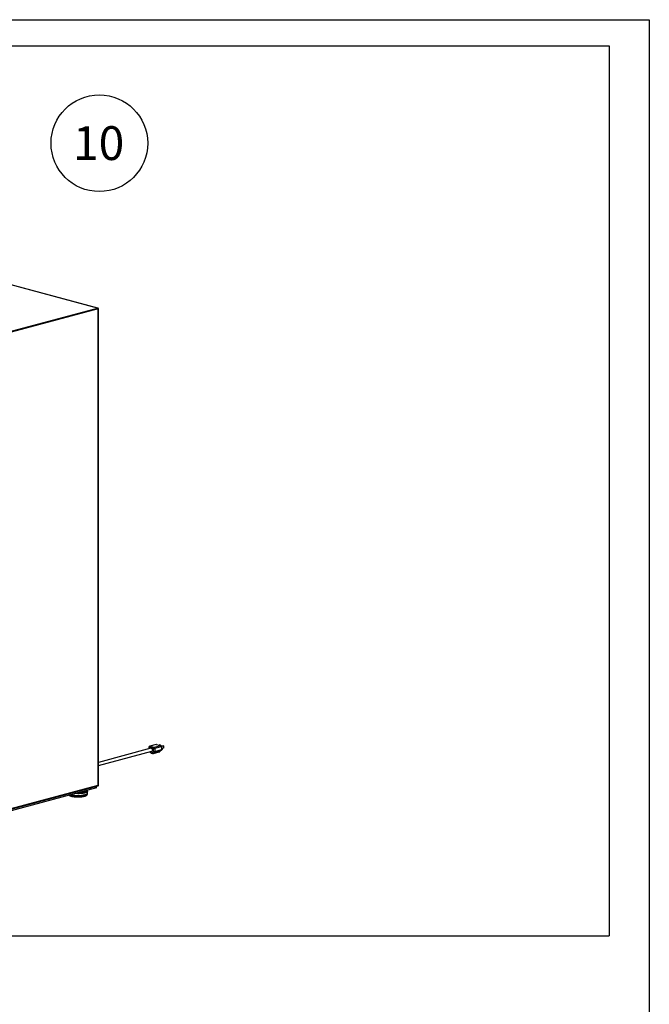
# Paper-space layout 'Sheet2' of a CAD drawing. Units: inches. Extents: x 0.3 to 10.6, y 0.4 to 8.2.
# Drawn here: x 8.6 to 10.6, y 5.2 to 8.2 of the extents above; entities that cross this region are included whole.
import ezdxf

# ---------------------------------------------------------------- set-up
doc = ezdxf.new("R2010")
doc.units = ezdxf.units.IN
doc.header["$MEASUREMENT"] = 0
doc.layers.add('REF00BDR', color=5, linetype='Continuous')
doc.layers.add('SLD-0', color=179, linetype='Continuous')
doc.styles.add('SLDTEXTSTYLE1', font='TXT', dxfattribs={"width": 0.75})

# ---------------------------------------------------------------- blocks, each defined once
blk = doc.blocks.new('SW_NOTE_0_20')
at = {"layer": 'SLD-0', "color": 0}
blk.add_circle((0.077, 0.0819), 0.149, dxfattribs=at)
at = {"layer": 'SLD-0', "color": 0, "insert": (0.0749, 0.1343), "char_height": 0.10417, "attachment_point": 2, "style": 'SLDTEXTSTYLE1'}
blk.add_mtext('10', dxfattribs=at)

psp = doc.layouts.new('Sheet2')

# ---------------------------------------------------------------- linework, layer by layer
at = {"color": 7, "linetype": 'Continuous', "lineweight": 25}
for p, q in [((8.8694, 7.3387), (7.5559, 7.6906)), ((8.87, 7.3387), (7.5566, 7.6906)), ((8.484, 7.2354), (8.8694, 7.3387)), ((8.8712, 7.3358), (8.4858, 7.2325)), ((8.8712, 5.8668), (8.8712, 7.3358)), ((8.8719, 5.8656), (8.8719, 7.3363)), ((9.0278, 5.9847), (9.0278, 5.9792)), ((9.042, 5.9806), (9.0287, 5.9841)), ((9.05, 5.9931), (9.0301, 5.9878)), ((9.0508, 5.9931), (9.0309, 5.9877)), ((9.0309, 5.9877), (9.0442, 5.9842)), ((9.0442, 5.9842), (9.0641, 5.9895)), ((9.0663, 5.9859), (9.0464, 5.9806)), ((9.0508, 5.9931), (9.0641, 5.9895)), ((9.0617, 5.9914), (9.0594, 5.9908)), ((9.0626, 5.9911), (9.0604, 5.9905)), ((9.0617, 5.9914), (9.0626, 5.9911)), ((9.0626, 5.9911), (9.0626, 5.9899)), ((9.0717, 5.9887), (9.0661, 5.9872)), ((9.0726, 5.9884), (9.0662, 5.9867)), ((9.0663, 5.9859), (9.0663, 5.9767)), ((9.0726, 5.9817), (9.0663, 5.98)), ((9.0717, 5.9887), (9.0726, 5.9884)), ((9.0726, 5.9884), (9.0726, 5.9817)), ((9.0341, 5.9809), (8.8719, 5.9374)), ((8.8719, 5.9277), (9.0366, 5.9718)), ((9.0307, 5.9702), (9.0325, 5.9676)), ((9.0329, 5.9687), (9.0378, 5.9674)), ((9.0343, 5.9663), (9.0392, 5.965)), ((9.0378, 5.9674), (9.042, 5.9714)), ((9.0408, 5.965), (9.0607, 5.9703)), ((9.0415, 5.9653), (9.0614, 5.9707)), ((9.0457, 5.9694), (9.0415, 5.9653)), ((9.042, 5.9714), (9.042, 5.9806)), ((9.0656, 5.9747), (9.0457, 5.9694)), ((9.0464, 5.9806), (9.0464, 5.9714)), ((9.0464, 5.9714), (9.0663, 5.9767)), ((9.0656, 5.9747), (9.0614, 5.9707)), ((9.0667, 5.98), (9.0663, 5.9799)), ((9.0663, 5.9762), (9.0676, 5.9766)), ((8.483, 5.7612), (8.8717, 5.8653)), ((8.4858, 5.7636), (8.8712, 5.8668)), ((8.8663, 5.8589), (8.8663, 5.8639)), ((8.8663, 5.8589), (8.484, 5.7565)), ((8.838, 5.8398), (8.838, 5.842)), ((8.8385, 5.8434), (8.8385, 5.8489))]:
    psp.add_line(p, q, dxfattribs=at)
at = {"color": 8, "linetype": 'Continuous', "lineweight": 25}
for p, q in [((9.0287, 5.9841), (9.0287, 5.9794)), ((9.0317, 5.9705), (9.0329, 5.9687))]:
    psp.add_line(p, q, dxfattribs=at)
at = {"color": 8, "linetype": 'Continuous', "lineweight": 25, "flags": 128}
for points in [[(8.8694, 7.3387), (8.8697, 7.3387), (8.87, 7.3387)], [(9.0309, 5.9877), (9.0305, 5.9878), (9.0301, 5.9878)], [(8.7825, 5.8364), (8.7834, 5.836), (8.7851, 5.8353), (8.7871, 5.8346), (8.7894, 5.834), (8.7919, 5.8334), (8.7946, 5.833), (8.7975, 5.8326), (8.8005, 5.8323), (8.8037, 5.8321), (8.8068, 5.832), (8.8101, 5.832), (8.8133, 5.8321), (8.8164, 5.8322), (8.8195, 5.8325), (8.8224, 5.8329), (8.8252, 5.8333), (8.8277, 5.8338), (8.8301, 5.8344), (8.8321, 5.8351), (8.8339, 5.8358), (8.8354, 5.8366), (8.8366, 5.8374), (8.8374, 5.8382), (8.8379, 5.839), (8.838, 5.8398)], [(8.8385, 5.849), (8.8384, 5.8483), (8.838, 5.8475), (8.8372, 5.8466), (8.8361, 5.8458), (8.8347, 5.845), (8.833, 5.8443), (8.831, 5.8436), (8.8287, 5.843), (8.8262, 5.8425), (8.8235, 5.842), (8.8206, 5.8416), (8.8176, 5.8413), (8.8144, 5.8411), (8.8113, 5.841), (8.8081, 5.841), (8.8048, 5.8411), (8.8017, 5.8412), (8.8007, 5.8413)], [(8.8111, 5.8441), (8.8123, 5.8441), (8.8154, 5.8443), (8.8184, 5.8445), (8.8212, 5.8449), (8.8239, 5.8453), (8.8264, 5.8458), (8.8286, 5.8464), (8.8306, 5.847), (8.8323, 5.8477), (8.8337, 5.8484), (8.8348, 5.8492), (8.8356, 5.85), (8.8359, 5.8508)]]:
    psp.add_lwpolyline(points, dxfattribs=at)
at = {"color": 7, "linetype": 'Continuous', "lineweight": 25, "flags": 128}
for points in [[(9.05, 5.9931), (9.0504, 5.9931), (9.0508, 5.9931)], [(9.0341, 5.9809), (9.0347, 5.9809), (9.0356, 5.9808), (9.0365, 5.9803), (9.0373, 5.9795), (9.0379, 5.9785), (9.0384, 5.9773), (9.0386, 5.9761), (9.0386, 5.9749), (9.0384, 5.9737), (9.0379, 5.9728), (9.0373, 5.9721), (9.0366, 5.9718)], [(9.0667, 5.98), (9.0672, 5.98), (9.0677, 5.9798), (9.0681, 5.9793), (9.0683, 5.9787), (9.0684, 5.978), (9.0683, 5.9773), (9.0681, 5.9769), (9.0677, 5.9766), (9.0676, 5.9766)], [(8.7877, 5.8378), (8.7879, 5.8378), (8.7903, 5.8372), (8.7929, 5.8367), (8.7957, 5.8363), (8.7986, 5.8359), (8.8017, 5.8357), (8.8048, 5.8355), (8.8081, 5.8355), (8.8113, 5.8355), (8.8144, 5.8356), (8.8176, 5.8358), (8.8206, 5.8361), (8.8235, 5.8365), (8.8262, 5.8369), (8.8287, 5.8375), (8.831, 5.8381), (8.833, 5.8388), (8.8347, 5.8395), (8.8361, 5.8403), (8.8372, 5.8411), (8.838, 5.8419), (8.8384, 5.8428), (8.8385, 5.8434)]]:
    psp.add_lwpolyline(points, dxfattribs=at)
at = {"color": 7, "linetype": 'Continuous', "lineweight": 25}
for centre, radius, start, end in [((8.8682, 7.336), 0.00296, 356.6365, 66.4081), ((8.8694, 7.3363), 0.0025, 0, 75.002), ((9.0309, 5.9847), 0.00313, 104.998, 180), ((9.0324, 5.9844), 0.00369, 113.5919, 183.3635), ((9.0457, 5.9808), 0.00369, 113.5919, 183.3635), ((9.0427, 5.9808), 0.00369, 356.6365, 66.4081), ((9.0626, 5.9861), 0.00369, 356.6365, 66.4081), ((9.0351, 5.9693), 0.00312, 213.6967, 255.002), ((9.0411, 5.969), 0.00366, 205.8818, 276.3042), ((9.04, 5.968), 0.00313, 255.002, 284.998), ((9.0442, 5.9902), 0.00981, 256.9836, 283.0164), ((9.0442, 5.981), 0.00981, 256.9836, 283.0164), ((9.0453, 5.973), 0.00366, 205.8818, 276.3042), ((9.0436, 5.9712), 0.00282, 317.7827, 2.9165), ((9.0603, 5.9718), 0.00154, 285.4016, 314.5319), ((9.0635, 5.9766), 0.00282, 317.7827, 2.9165)]:
    psp.add_arc(centre, radius, start, end, dxfattribs=at)
at = {"color": 8, "linetype": 'Continuous', "lineweight": 25}
for centre, radius, start, end in [((8.8711, 7.3366), 0.000848, 271.9675, 333.8217), ((9.0288, 5.9852), 0.00106, 206.1783, 268.0325), ((9.0335, 5.9678), 0.00109, 127.4686, 194.7902), ((9.0352, 5.9684), 0.00234, 173.2709, 246.7306), ((9.0401, 5.9671), 0.00234, 173.2709, 246.7306), ((9.0404, 5.9664), 0.00154, 285.4016, 314.5319)]:
    psp.add_arc(centre, radius, start, end, dxfattribs=at)
at = {"color": 7, "linetype": 'Continuous', "lineweight": 25}
psp.add_ellipse((8.8694, 5.8673), major_axis=(0.00245, -0.00188), ratio=0.271444, start_param=6.077827, end_param=7.273941, dxfattribs=at)
for points, knots in [([(8.7817, 5.8362), (8.7821, 5.836), (8.7829, 5.8354), (8.7844, 5.8346), (8.7862, 5.8339), (8.7883, 5.8333), (8.7905, 5.8327), (8.7929, 5.8322), (8.7955, 5.8318), (8.7982, 5.8314), (8.8011, 5.8312), (8.804, 5.831), (8.8069, 5.8309), (8.8099, 5.8309), (8.8129, 5.8309), (8.8158, 5.8311), (8.8187, 5.8313), (8.8214, 5.8317), (8.824, 5.8321), (8.8265, 5.8325), (8.8288, 5.8331), (8.8308, 5.8337), (8.8327, 5.8344), (8.8343, 5.8351), (8.8357, 5.836), (8.8368, 5.8369), (8.8375, 5.8378), (8.8379, 5.8388), (8.8381, 5.8395), (8.838, 5.8398), (8.838, 5.8398)], [0, 0, 0, 0, 0.035687, 0.075057, 0.114075, 0.152547, 0.190607, 0.228387, 0.265977, 0.303439, 0.340815, 0.378134, 0.415417, 0.452684, 0.489949, 0.527223, 0.564523, 0.601865, 0.639272, 0.676775, 0.714416, 0.752257, 0.790389, 0.828951, 0.86812, 0.907976, 0.940862, 0.970591, 0.998946, 1, 1, 1, 1]), ([(8.8385, 5.849), (8.8385, 5.8492), (8.8385, 5.8498), (8.8383, 5.8506), (8.838, 5.8511), (8.8379, 5.8513)], [0, 0, 0, 0, 0.275998, 0.752961, 1, 1, 1, 1])]:
    psp.add_open_spline(points, degree=3, knots=knots, dxfattribs=at)
at = {"layer": 'REF00BDR'}
for p, q in [((0.3075, 8.2278), (10.5703, 8.2278)), ((10.5703, 8.2278), (10.5703, 0.3511))]:
    psp.add_line(p, q, dxfattribs=at)
at = {"layer": 'SLD-0'}
for p, q in [((0.4471, 8.1471), (10.4469, 8.1471)), ((10.4469, 8.1471), (10.4469, 5.4029)), ((0.4471, 5.4029), (10.4469, 5.4029))]:
    psp.add_line(p, q, dxfattribs=at)

# ---------------------------------------------------------------- block references
psp.add_blockref('SW_NOTE_0_20', (8.7979, 7.765), dxfattribs=at)

doc.saveas('drawing.dxf')
